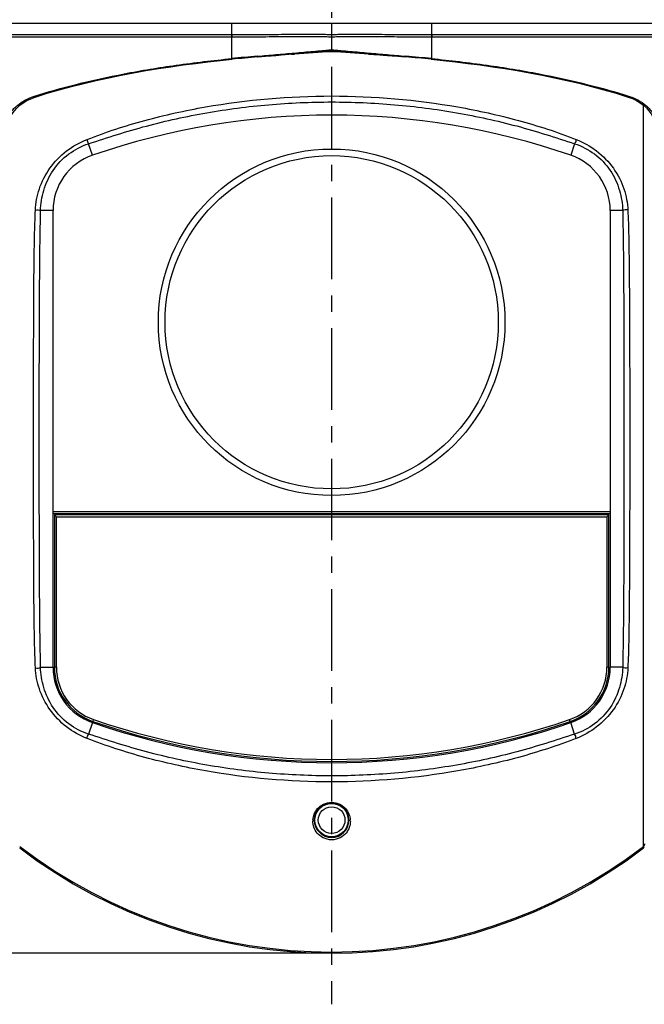
# Model space of a CAD drawing. Units: millimetres. Extents: x 9220 to 9761, y -4778 to -4389.
# Drawn here: x 9332 to 9426, y -4778 to -4630 of the extents above; entities that cross this region are included whole.
import ezdxf

# ---------------------------------------------------------------- set-up
doc = ezdxf.new("R2010")
doc.units = ezdxf.units.MM
doc.header["$LTSCALE"] = 65.34
doc.header["$PDMODE"] = 3
doc.header["$PDSIZE"] = 0.3125
doc.linetypes.add('CENTER', pattern=[0.6, 0.375, -0.075, 0.075, -0.075])
doc.layers.get('0').update_dxf_attribs({"linetype": 'CONTINUOUS'})
doc.layers.get('Defpoints').update_dxf_attribs({"linetype": 'CONTINUOUS'})
doc.styles.get("Standard").update_dxf_attribs({"font": 'SIMFANG_1.TTF'})
doc.styles.add('TEXTSTYLE_1', font='gdt_____.ttf', dxfattribs={"width": 0.8})
doc.dimstyles.new('DIMSTYLE_1', dxfattribs={"dimtxt": 3, "dimasz": 4, "dimexe": 2, "dimexo": 1.5, "dimgap": 0.375, "dimtad": 1, "dimdec": 1, "dimzin": 0, "dimdsep": 46, "dimtxsty": 'Standard', "dimblk": '_FILLED', "dimcen": 0.09, "dimadec": 0, "dimazin": 0, "dimtp": 0.2, "dimtm": 0.2, "dimtfac": 1, "dimtdec": 1, "dimtofl": 0, "dimtmove": 0, "dimatfit": 3, "dimldrblk": '_FILLED', "dimfxl": 1, "dimtolj": 1, "dimtzin": 0, "dimarcsym": 0})

# ---------------------------------------------------------------- blocks, each defined once
blk = doc.blocks.new('_FILLED')
at = {"color": 0, "linetype": 'ByBlock'}
blk.add_solid([(0, 0), (-1, 0.25), (-1, -0.25)], dxfattribs=at)
blk = doc.blocks.new('*D48')
at = {"color": 0, "linetype": 'Continuous', "lineweight": -2}
for p, q in [((9304.19, -4505.34), (9241.3, -4505.34)), ((9243.3, -4765.96), (9243.3, -4509.34)), ((9377.18, -4769.96), (9241.3, -4769.96))]:
    blk.add_line(p, q, dxfattribs=at)
at = {"layer": 'Defpoints', "color": 0, "linetype": 'Continuous'}
for p in [(9243.3, -4505.34), (9305.69, -4505.34), (9378.68, -4769.96)]:
    blk.add_point(p, dxfattribs=at)
at = {"color": 0, "linetype": 'Continuous', "lineweight": -2, "xscale": 4, "yscale": 4, "zscale": 4}
for p, rotation in [((9243.3, -4505.34), 90), ((9243.3, -4769.96), 270)]:
    blk.add_blockref('_FILLED', p, dxfattribs=dict(at, rotation=rotation))
at = {"color": 0, "linetype": 'Continuous', "insert": (9241.37, -4637.65), "char_height": 3, "attachment_point": 5, "rotation": 90, "style": 'TEXTSTYLE_1'}
blk.add_mtext('\\A1;264.6', dxfattribs=at)
blk = doc.blocks.new('*D49')
at = {"color": 0, "linetype": 'Continuous', "lineweight": -2}
for p, q in [((9350.34, -4422.39), (9221.86, -4422.39)), ((9223.86, -4765.96), (9223.86, -4426.39)), ((9377.18, -4769.96), (9221.86, -4769.96))]:
    blk.add_line(p, q, dxfattribs=at)
at = {"layer": 'Defpoints', "color": 0, "linetype": 'Continuous'}
for p in [(9223.86, -4422.39), (9351.84, -4422.39), (9378.68, -4769.96)]:
    blk.add_point(p, dxfattribs=at)
at = {"color": 0, "linetype": 'Continuous', "lineweight": -2, "xscale": 4, "yscale": 4, "zscale": 4}
for p, rotation in [((9223.86, -4422.39), 90), ((9223.86, -4769.96), 270)]:
    blk.add_blockref('_FILLED', p, dxfattribs=dict(at, rotation=rotation))
at = {"color": 0, "linetype": 'Continuous', "insert": (9221.93, -4596.17), "char_height": 3, "attachment_point": 5, "rotation": 90, "style": 'TEXTSTYLE_1'}
blk.add_mtext('\\A1;347.6', dxfattribs=at)

msp = doc.modelspace()

# ---------------------------------------------------------------- linework, layer by layer
at = {"color": 1, "linetype": 'CENTER', "ltscale": 0.5}
msp.add_line((9378.68, -4421.31), (9378.68, -4777.62), dxfattribs=at)
at = {"color": 7, "linetype": 'Continuous'}
for p, q in [((9481.07, -4630.42), (9276.3, -4630.42)), ((9363.68, -4630.42), (9363.68, -4632.07)), ((9378.68, -4630.42), (9378.68, -4632.07)), ((9393.68, -4630.42), (9393.68, -4632.07)), ((9330, -4632.07), (9363.68, -4632.07)), ((9330.08, -4632.42), (9363.68, -4632.42)), ((9363.68, -4632.42), (9363.68, -4635.71)), ((9363.68, -4632.42), (9363.7, -4632.42)), ((9378.68, -4632.07), (9378.68, -4632.42)), ((9378.68, -4632.42), (9378.68, -4634.38)), ((9393.65, -4632.42), (9393.68, -4632.42)), ((9393.68, -4632.07), (9427.35, -4632.07)), ((9393.68, -4632.42), (9427.28, -4632.42)), ((9393.68, -4632.42), (9393.68, -4635.71)), ((9367.59, -4635.44), (9378.68, -4634.47)), ((9378.68, -4634.38), (9378.68, -4634.47)), ((9378.68, -4634.47), (9378.68, -4634.47)), ((9378.68, -4634.47), (9389.76, -4635.44)), ((9367.59, -4635.44), (9367.59, -4635.44)), ((9369.28, -4635.29), (9369.28, -4635.3)), ((9372.68, -4635.05), (9372.68, -4635)), ((9372.68, -4635.05), (9372.73, -4635.05)), ((9372.73, -4635.05), (9373.12, -4635.02)), ((9384.63, -4635.04), (9384.68, -4635.05)), ((9384.68, -4635), (9384.68, -4635.05)), ((9387.76, -4635.28), (9388.08, -4635.3)), ((9388.08, -4635.29), (9388.08, -4635.3)), ((9334.18, -4641.47), (9334.18, -4641.47)), ((9423.18, -4641.47), (9423.18, -4641.47)), ((9425.48, -4667.77), (9425.48, -4642.73)), ((9342.81, -4650.2), (9342.21, -4648.47)), ((9415.14, -4648.47), (9414.55, -4650.2)), ((9336.88, -4658.52), (9335.01, -4658.52)), ((9336.88, -4727.03), (9336.88, -4658.52)), ((9422.35, -4658.52), (9420.48, -4658.52)), ((9420.48, -4658.52), (9420.48, -4727.03)), ((9425.48, -4674.3), (9425.48, -4667.77)), ((9425.48, -4680.27), (9425.48, -4674.3)), ((9425.48, -4691.77), (9425.48, -4680.27)), ((9334.82, -4693.77), (9334.82, -4691.77)), ((9422.54, -4691.77), (9422.54, -4693.77)), ((9425.48, -4693.77), (9425.48, -4691.77)), ((9425.48, -4711.25), (9425.48, -4693.77)), ((9336.88, -4703.67), (9420.48, -4703.67)), ((9336.88, -4703.97), (9420.48, -4703.97)), ((9420.28, -4704.17), (9337.08, -4704.17)), ((9337.38, -4704.47), (9337.08, -4704.17)), ((9337.08, -4704.17), (9337.08, -4727.04)), ((9419.98, -4704.47), (9420.28, -4704.17)), ((9420.28, -4727.04), (9420.28, -4704.17)), ((9337.38, -4704.47), (9419.98, -4704.47)), ((9337.38, -4727.04), (9337.38, -4704.47)), ((9419.98, -4704.47), (9419.98, -4727.04)), ((9425.48, -4717.77), (9425.48, -4711.25)), ((9425.48, -4744.21), (9425.48, -4717.77)), ((9335.01, -4727.03), (9336.88, -4727.03)), ((9337.38, -4727.04), (9337.08, -4727.04)), ((9420.28, -4727.04), (9419.98, -4727.04)), ((9422.35, -4727.03), (9420.48, -4727.03)), ((9342.81, -4735.35), (9342.21, -4737.07)), ((9342.88, -4735.17), (9342.97, -4734.89)), ((9414.48, -4735.17), (9414.39, -4734.89)), ((9415.14, -4737.07), (9414.55, -4735.35)), ((9425.48, -4747.77), (9425.48, -4744.21)), ((9425.49, -4753.29), (9425.48, -4747.77)), ((9425.49, -4753.92), (9425.49, -4753.29))]:
    msp.add_line(p, q, dxfattribs=at)
for points in [[(9369.28, -4635.3), (9369.6, -4635.28), (9369.9, -4635.25), (9370.29, -4635.23), (9370.74, -4635.19)], [(9386.61, -4635.19), (9387.07, -4635.23), (9387.45, -4635.25), (9387.76, -4635.28)]]:
    msp.add_lwpolyline(points, dxfattribs=at)
for centre, radius in [((9378.68, -4675.27), 26), ((9378.68, -4675.27), 25), ((9378.68, -4749.97), 2.5), ((9378.68, -4749.97), 2)]:
    msp.add_circle(centre, radius, dxfattribs=at)
for centre, radius, start, end in [((9409.83, -5177.36), 543.58, 93.2855, 93.8726), ((9347.52, -5177.36), 543.58, 86.1274, 86.7145), ((9390.66, -4908.61), 274.24, 94.8362, 95.6474), ((9389.6, -4895.1), 260.58, 94.8444, 95.694), ((9397.98, -5000.02), 365.84, 93.9659, 94.2698), ((9385.42, -4617.69), 17.37, 266.0823, 267.374), ((9367.76, -4895.2), 260.69, 84.3081, 85.1574), ((9389.76, -4635.43), 0.0104, 265.1748, 273.7372), ((9366.41, -4911.71), 277.35, 84.3573, 85.1594), ((9423.22, -4641.33), 0.149, 252.2164, 252.6898), ((9378.68, -4754.19), 110, 70.9686, 109.0314), ((9345.68, -4658.52), 8.8, 109.0314, 180), ((9411.68, -4658.52), 8.8, 0, 70.9686), ((9345.68, -4727.03), 8.8, 180, 250.9686), ((9345.68, -4727.04), 8.6, 180, 250.9686), ((9345.68, -4727.04), 8.3, 180, 250.9686), ((9411.68, -4727.04), 8.3, 289.0314, 0), ((9411.68, -4727.04), 8.6, 289.0314, 0), ((9411.68, -4727.03), 8.8, 289.0314, 0), ((9378.68, -4631.36), 110, 250.9686, 289.0314), ((9378.68, -4631.37), 109.8, 250.9686, 289.0314), ((9378.68, -4631.37), 109.5, 250.9686, 289.0314), ((9378.68, -4749.97), 2.6, 0, 180), ((9378.69, -4750.12), 2.82, 176.4315, 180.008), ((9378.68, -4749.97), 2.6, 180, 0), ((9378.66, -4750.12), 2.82, 0.0094, 3.5789), ((9378.68, -4692.77), 77, 232.5663, 307.4337), ((9378.68, -4692.77), 77.19, 232.6743, 307.3257), ((9425.18, -4753.75), 0.504, 307.4042, 324.8553), ((9425.18, -4753.52), 0.5, 307.4337, 0)]:
    msp.add_arc(centre, radius, start, end, dxfattribs=at)
for points, knots in [([(9363.65, -4632.07), (9363.65, -4632.13), (9363.66, -4632.25), (9363.67, -4632.37), (9363.68, -4632.42)], [0, 0, 0, 0, 0.537829, 1, 1, 1, 1]), ([(9363.68, -4632.07), (9364.92, -4632.07), (9366.79, -4632.07), (9369.28, -4632.07), (9371.16, -4632.06), (9372.73, -4632.06), (9373.98, -4632.06), (9374.92, -4632.06), (9375.86, -4632.06), (9376.64, -4632.06), (9377.27, -4632.06), (9377.74, -4632.06), (9378.13, -4632.07), (9378.44, -4632.07), (9378.6, -4632.07), (9378.68, -4632.07)], [0, 0, 0, 0, 0.248808, 0.373736, 0.498826, 0.624024, 0.686653, 0.749299, 0.811959, 0.874631, 0.905971, 0.937314, 0.968658, 0.98433, 1, 1, 1, 1]), ([(9363.68, -4632.07), (9363.68, -4632.13), (9363.68, -4632.25), (9363.69, -4632.37), (9363.7, -4632.42)], [0, 0, 0, 0, 0.537829, 1, 1, 1, 1]), ([(9363.7, -4632.42), (9364.32, -4632.42), (9365.56, -4632.42), (9367.43, -4632.42), (9369.3, -4632.41), (9371.17, -4632.41), (9372.73, -4632.41), (9373.98, -4632.41), (9374.92, -4632.41), (9375.86, -4632.41), (9376.64, -4632.41), (9377.27, -4632.41), (9377.74, -4632.41), (9378.13, -4632.41), (9378.44, -4632.42), (9378.6, -4632.42), (9378.68, -4632.42)], [0, 0, 0, 0, 0.124153, 0.248814, 0.373741, 0.49883, 0.624028, 0.686657, 0.749302, 0.811961, 0.874633, 0.905973, 0.937315, 0.968659, 0.98433, 1, 1, 1, 1]), ([(9378.68, -4632.07), (9378.76, -4632.07), (9378.91, -4632.07), (9379.23, -4632.07), (9379.62, -4632.06), (9380.09, -4632.06), (9380.71, -4632.06), (9381.5, -4632.06), (9382.44, -4632.06), (9383.38, -4632.06), (9384.63, -4632.06), (9386.19, -4632.06), (9388.07, -4632.07), (9390.56, -4632.07), (9392.43, -4632.07), (9393.68, -4632.07)], [0, 0, 0, 0, 0.01567, 0.031342, 0.062686, 0.094029, 0.125369, 0.188041, 0.2507, 0.313346, 0.375975, 0.501174, 0.626264, 0.751192, 1, 1, 1, 1]), ([(9378.68, -4632.42), (9378.76, -4632.42), (9378.91, -4632.42), (9379.23, -4632.41), (9379.62, -4632.41), (9380.09, -4632.41), (9380.71, -4632.41), (9381.49, -4632.41), (9382.43, -4632.41), (9383.37, -4632.41), (9384.62, -4632.41), (9386.18, -4632.41), (9388.06, -4632.41), (9389.93, -4632.42), (9391.79, -4632.42), (9393.03, -4632.42), (9393.65, -4632.42)], [0, 0, 0, 0, 0.01567, 0.031341, 0.062685, 0.094027, 0.125367, 0.188038, 0.250698, 0.313343, 0.375972, 0.501169, 0.626259, 0.751186, 0.875847, 1, 1, 1, 1]), ([(9393.68, -4632.07), (9393.68, -4632.13), (9393.67, -4632.25), (9393.66, -4632.37), (9393.65, -4632.42)], [0, 0, 0, 0, 0.537831, 1, 1, 1, 1]), ([(9393.7, -4632.07), (9393.7, -4632.13), (9393.7, -4632.25), (9393.69, -4632.37), (9393.68, -4632.42)], [0, 0, 0, 0, 0.537831, 1, 1, 1, 1]), ([(9367.54, -4635.35), (9368.47, -4635.27), (9370.32, -4635.11), (9372.64, -4634.91), (9374.49, -4634.74), (9375.89, -4634.62), (9377.05, -4634.52), (9377.98, -4634.44), (9378.45, -4634.4), (9378.68, -4634.38)], [0, 0, 0, 0, 0.249088, 0.498989, 0.624143, 0.749398, 0.874722, 0.937391, 1, 1, 1, 1]), ([(9378.68, -4634.38), (9378.91, -4634.4), (9379.37, -4634.44), (9380.3, -4634.52), (9381.47, -4634.62), (9382.86, -4634.74), (9384.72, -4634.91), (9387.03, -4635.11), (9388.89, -4635.27), (9389.81, -4635.35)], [0, 0, 0, 0, 0.062609, 0.125278, 0.250602, 0.375856, 0.501011, 0.750911, 1, 1, 1, 1]), ([(9333.97, -4641.4), (9336.08, -4640.72), (9340.57, -4639.45), (9347.71, -4637.89), (9355.5, -4636.62), (9360.9, -4635.98), (9363.68, -4635.71)], [0, 0, 0, 0, 0.219764, 0.46181, 0.723293, 1, 1, 1, 1]), ([(9363.68, -4635.71), (9363.68, -4635.72), (9363.69, -4635.74), (9363.71, -4635.78), (9363.73, -4635.8), (9363.75, -4635.8)], [0, 0, 0, 0, 0.364997, 0.652825, 1, 1, 1, 1]), ([(9367.54, -4635.35), (9367.55, -4635.36), (9367.55, -4635.39), (9367.57, -4635.41), (9367.57, -4635.43), (9367.58, -4635.44), (9367.59, -4635.44), (9367.59, -4635.44)], [0, 0, 0, 0, 0.382987, 0.677307, 0.789278, 0.878266, 1, 1, 1, 1]), ([(9384.68, -4635.05), (9384.75, -4635.05), (9384.9, -4635.06), (9385.14, -4635.07), (9385.39, -4635.08), (9385.64, -4635.1), (9385.9, -4635.12), (9386.15, -4635.15), (9386.38, -4635.17), (9386.54, -4635.19), (9386.61, -4635.19)], [0, 0, 0, 0, 0.107568, 0.239401, 0.369663, 0.498834, 0.628439, 0.75896, 0.886278, 1, 1, 1, 1]), ([(9389.81, -4635.35), (9389.8, -4635.37), (9389.8, -4635.4), (9389.78, -4635.43), (9389.77, -4635.44), (9389.76, -4635.44)], [0, 0, 0, 0, 0.670434, 0.874556, 1, 1, 1, 1]), ([(9393.68, -4635.71), (9393.67, -4635.72), (9393.66, -4635.74), (9393.65, -4635.78), (9393.62, -4635.8), (9393.61, -4635.8)], [0, 0, 0, 0, 0.365028, 0.652869, 1, 1, 1, 1]), ([(9393.68, -4635.71), (9396.46, -4635.98), (9401.86, -4636.62), (9409.64, -4637.89), (9416.78, -4639.45), (9421.28, -4640.72), (9423.39, -4641.4)], [0, 0, 0, 0, 0.2767, 0.538181, 0.78023, 1, 1, 1, 1]), ([(9330.08, -4644.55), (9330.25, -4644.2), (9330.58, -4643.69), (9331.12, -4643.09), (9331.74, -4642.52), (9332.67, -4641.9), (9333.52, -4641.54), (9333.97, -4641.4)], [0, 0, 0, 0, 0.230941, 0.348967, 0.469866, 0.723619, 1, 1, 1, 1]), ([(9333.97, -4641.4), (9333.98, -4641.41), (9334.01, -4641.44), (9334.07, -4641.47), (9334.12, -4641.48), (9334.16, -4641.48), (9334.18, -4641.47)], [0, 0, 0, 0, 0.281051, 0.539115, 0.776032, 1, 1, 1, 1]), ([(9342, -4647.83), (9344.83, -4646.72), (9350.69, -4644.82), (9362.88, -4642.13), (9378.68, -4640.77), (9394.47, -4642.13), (9406.67, -4644.82), (9412.53, -4646.72), (9415.36, -4647.83)], [0, 0, 0, 0, 0.121801, 0.246283, 0.499988, 0.753697, 0.878186, 1, 1, 1, 1]), ([(9342.21, -4648.47), (9343.65, -4648.01), (9346.53, -4647.06), (9350.92, -4645.78), (9355.39, -4644.7), (9361.48, -4643.5), (9369.25, -4642.48), (9378.68, -4642.08), (9388.11, -4642.48), (9395.88, -4643.49), (9401.97, -4644.7), (9406.44, -4645.78), (9410.83, -4647.06), (9413.71, -4648.01), (9415.14, -4648.47)], [0, 0, 0, 0, 0.060961, 0.122338, 0.184246, 0.246694, 0.372853, 0.499991, 0.627128, 0.753292, 0.815744, 0.877654, 0.93904, 1, 1, 1, 1]), ([(9423.39, -4641.4), (9423.38, -4641.41), (9423.34, -4641.44), (9423.29, -4641.47), (9423.23, -4641.48), (9423.2, -4641.48), (9423.18, -4641.47)], [0, 0, 0, 0, 0.280934, 0.539027, 0.776044, 1, 1, 1, 1]), ([(9423.39, -4641.4), (9423.84, -4641.54), (9424.68, -4641.9), (9425.62, -4642.52), (9426.24, -4643.09), (9426.78, -4643.69), (9427.11, -4644.2), (9427.28, -4644.55)], [0, 0, 0, 0, 0.276383, 0.530138, 0.651038, 0.769064, 1, 1, 1, 1]), ([(9334.24, -4658.43), (9334.28, -4657.35), (9334.7, -4655.13), (9336.3, -4652.03), (9338.79, -4649.44), (9340.9, -4648.25), (9342, -4647.83)], [0, 0, 0, 0, 0.232343, 0.483346, 0.744858, 1, 1, 1, 1]), ([(9341.99, -4647.83), (9342, -4647.94), (9342.05, -4648.16), (9342.15, -4648.37), (9342.21, -4648.47)], [0, 0, 0, 0, 0.480594, 1, 1, 1, 1]), ([(9415.36, -4647.83), (9415.36, -4647.94), (9415.3, -4648.16), (9415.21, -4648.37), (9415.14, -4648.47)], [0, 0, 0, 0, 0.480952, 1, 1, 1, 1]), ([(9415.36, -4647.83), (9416.46, -4648.25), (9418.57, -4649.44), (9421.06, -4652.03), (9422.66, -4655.13), (9423.08, -4657.35), (9423.12, -4658.43)], [0, 0, 0, 0, 0.25513, 0.516631, 0.767635, 1, 1, 1, 1]), ([(9335, -4658.52), (9335.03, -4657.49), (9335.38, -4655.37), (9336.75, -4652.36), (9339.1, -4649.87), (9341.16, -4648.83), (9342.21, -4648.47)], [0, 0, 0, 0, 0.233799, 0.484991, 0.745144, 1, 1, 1, 1]), ([(9415.14, -4648.47), (9416.2, -4648.83), (9418.26, -4649.87), (9420.61, -4652.36), (9421.98, -4655.37), (9422.33, -4657.49), (9422.35, -4658.52)], [0, 0, 0, 0, 0.254844, 0.515011, 0.766186, 1, 1, 1, 1]), ([(9334.24, -4727.12), (9334.18, -4725.81), (9334.1, -4723.15), (9334.02, -4717.66), (9333.98, -4710.53), (9333.96, -4701.74), (9333.95, -4692.77), (9333.96, -4683.8), (9333.98, -4675.01), (9334.02, -4667.88), (9334.1, -4662.39), (9334.18, -4659.73), (9334.24, -4658.43)], [0, 0, 0, 0, 0.057145, 0.11624, 0.239748, 0.368519, 0.499994, 0.631473, 0.760248, 0.883759, 0.942855, 1, 1, 1, 1]), ([(9334.24, -4658.43), (9334.37, -4658.38), (9334.64, -4658.36), (9334.9, -4658.44), (9335, -4658.52)], [0, 0, 0, 0, 0.521873, 1, 1, 1, 1]), ([(9334.82, -4691.77), (9334.82, -4688.86), (9334.82, -4683.11), (9334.84, -4674.62), (9334.88, -4667.73), (9334.94, -4662.4), (9334.99, -4659.8), (9335.01, -4658.52)], [0, 0, 0, 0, 0.26235, 0.519122, 0.765774, 0.884323, 1, 1, 1, 1]), ([(9423.12, -4658.42), (9422.99, -4658.38), (9422.72, -4658.36), (9422.45, -4658.44), (9422.35, -4658.52)], [0, 0, 0, 0, 0.521823, 1, 1, 1, 1]), ([(9422.35, -4658.52), (9422.37, -4659.8), (9422.42, -4662.4), (9422.48, -4667.73), (9422.51, -4674.62), (9422.53, -4683.11), (9422.54, -4688.86), (9422.54, -4691.77)], [0, 0, 0, 0, 0.115678, 0.234227, 0.480879, 0.737649, 1, 1, 1, 1]), ([(9423.12, -4658.43), (9423.18, -4659.73), (9423.26, -4662.39), (9423.33, -4667.88), (9423.38, -4675.01), (9423.4, -4683.8), (9423.4, -4692.77), (9423.4, -4701.74), (9423.38, -4710.53), (9423.33, -4717.66), (9423.26, -4723.15), (9423.18, -4725.81), (9423.12, -4727.12)], [0, 0, 0, 0, 0.057145, 0.116241, 0.239751, 0.368526, 0.500004, 0.631481, 0.760252, 0.88376, 0.942855, 1, 1, 1, 1]), ([(9335.01, -4727.03), (9334.99, -4725.75), (9334.94, -4723.15), (9334.88, -4717.82), (9334.84, -4710.93), (9334.82, -4702.44), (9334.82, -4696.68), (9334.82, -4693.77)], [0, 0, 0, 0, 0.11568, 0.23423, 0.480883, 0.737653, 1, 1, 1, 1]), ([(9422.54, -4693.77), (9422.54, -4696.68), (9422.53, -4702.44), (9422.51, -4710.93), (9422.48, -4717.82), (9422.42, -4723.15), (9422.37, -4725.75), (9422.35, -4727.03)], [0, 0, 0, 0, 0.26235, 0.519119, 0.765771, 0.884321, 1, 1, 1, 1]), ([(9334.24, -4727.13), (9334.37, -4727.17), (9334.64, -4727.19), (9334.91, -4727.11), (9335.01, -4727.03)], [0, 0, 0, 0, 0.521805, 1, 1, 1, 1]), ([(9342, -4737.72), (9340.9, -4737.3), (9338.79, -4736.11), (9336.3, -4733.52), (9334.7, -4730.42), (9334.28, -4728.19), (9334.24, -4727.12)], [0, 0, 0, 0, 0.255124, 0.516626, 0.767633, 1, 1, 1, 1]), ([(9342.21, -4737.08), (9341.16, -4736.72), (9339.1, -4735.68), (9336.75, -4733.19), (9335.38, -4730.18), (9335.03, -4728.05), (9335, -4727.03)], [0, 0, 0, 0, 0.254839, 0.515006, 0.766184, 1, 1, 1, 1]), ([(9422.35, -4727.03), (9422.33, -4728.05), (9421.98, -4730.18), (9420.61, -4733.19), (9418.26, -4735.68), (9416.2, -4736.72), (9415.14, -4737.08)], [0, 0, 0, 0, 0.233798, 0.484988, 0.745141, 1, 1, 1, 1]), ([(9423.12, -4727.12), (9423.08, -4728.19), (9422.66, -4730.42), (9421.06, -4733.52), (9418.57, -4736.11), (9416.46, -4737.3), (9415.36, -4737.72)], [0, 0, 0, 0, 0.232342, 0.483342, 0.744855, 1, 1, 1, 1]), ([(9423.12, -4727.12), (9422.99, -4727.17), (9422.72, -4727.18), (9422.45, -4727.11), (9422.35, -4727.03)], [0, 0, 0, 0, 0.521891, 1, 1, 1, 1]), ([(9342, -4737.72), (9342, -4737.61), (9342.06, -4737.39), (9342.15, -4737.18), (9342.21, -4737.08)], [0, 0, 0, 0, 0.480947, 1, 1, 1, 1]), ([(9415.36, -4737.72), (9412.53, -4738.83), (9406.67, -4740.72), (9394.47, -4743.42), (9378.68, -4744.78), (9362.88, -4743.42), (9350.69, -4740.72), (9344.83, -4738.83), (9342, -4737.72)], [0, 0, 0, 0, 0.121805, 0.24629, 0.499997, 0.753703, 0.87819, 1, 1, 1, 1]), ([(9415.14, -4737.07), (9413.71, -4737.54), (9410.83, -4738.49), (9406.44, -4739.76), (9401.97, -4740.85), (9395.88, -4742.05), (9388.11, -4743.06), (9378.68, -4743.47), (9369.25, -4743.06), (9361.48, -4742.05), (9355.39, -4740.85), (9350.92, -4739.76), (9346.53, -4738.49), (9343.65, -4737.54), (9342.21, -4737.07)], [0, 0, 0, 0, 0.060962, 0.122342, 0.184251, 0.2467, 0.372861, 0.5, 0.627136, 0.753298, 0.815749, 0.877657, 0.939042, 1, 1, 1, 1]), ([(9415.37, -4737.72), (9415.36, -4737.61), (9415.3, -4737.38), (9415.21, -4737.17), (9415.14, -4737.07)], [0, 0, 0, 0, 0.480599, 1, 1, 1, 1]), ([(9375.88, -4749.95), (9375.9, -4749.65), (9376.03, -4749.04), (9376.56, -4748.18), (9377.46, -4747.5), (9378.68, -4747.22), (9379.89, -4747.5), (9380.8, -4748.18), (9381.32, -4749.04), (9381.46, -4749.65), (9381.48, -4749.95)], [0, 0, 0, 0, 0.105907, 0.220141, 0.350357, 0.499998, 0.649636, 0.779854, 0.894092, 1, 1, 1, 1]), ([(9381.49, -4750.12), (9381.49, -4750.43), (9381.38, -4751.08), (9380.87, -4751.99), (9379.95, -4752.73), (9378.68, -4753.04), (9377.41, -4752.73), (9376.49, -4751.99), (9375.98, -4751.08), (9375.87, -4750.43), (9375.87, -4750.12)], [0, 0, 0, 0, 0.106969, 0.219817, 0.348158, 0.499986, 0.651821, 0.780172, 0.893027, 1, 1, 1, 1])]:
    msp.add_open_spline(points, degree=3, knots=knots, dxfattribs=at)
for points in [[(9334.18, -4641.48), (9343.83, -4638.38), (9354.09, -4636.76), (9363.75, -4635.8)], [(9393.61, -4635.8), (9403.26, -4636.76), (9413.52, -4638.38), (9423.18, -4641.47)], [(9330.49, -4644.48), (9331.11, -4643.2), (9332.4, -4642.05), (9334.18, -4641.48)], [(9423.18, -4641.47), (9424.96, -4642.05), (9426.25, -4643.19), (9426.87, -4644.48)]]:
    msp.add_open_spline(points, degree=3, dxfattribs=at)

# ---------------------------------------------------------------- dimensions: what is measured, and where the dimension line sits
at = {"color": 2, "linetype": 'Continuous'}
for base, p2, picture, middle in [((9223.86, -4422.39), (9351.84, -4422.39), '*D49', (9221.93, -4596.17)), ((9243.3, -4505.34), (9305.69, -4505.34), '*D48', (9241.37, -4637.65))]:
    dim = msp.add_linear_dim(base=base, p1=(9378.68, -4769.96), p2=p2, angle=90, dimstyle='DIMSTYLE_1', override={"dimtxsty": 'TEXTSTYLE_1'}, dxfattribs=at)
    dim.commit()
    dim.dimension.update_dxf_attribs({"geometry": picture, "text_midpoint": middle})

doc.saveas('drawing.dxf')
